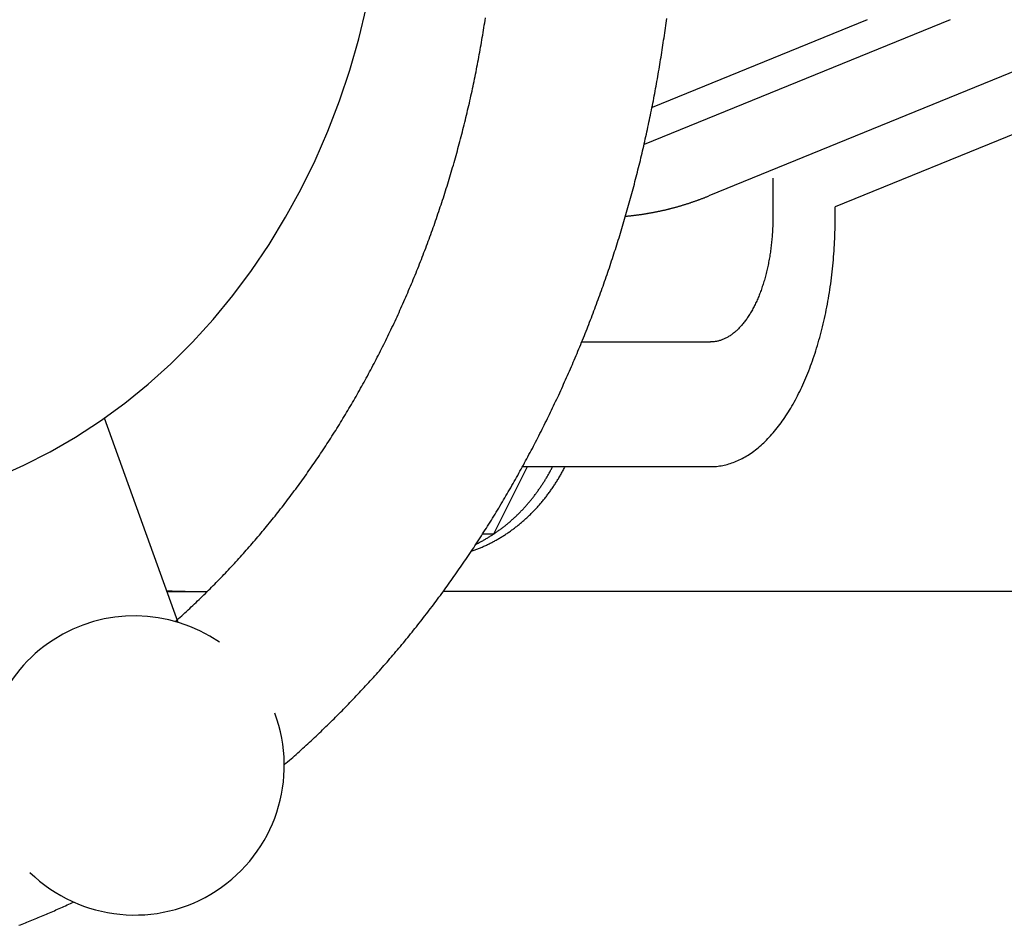
# Model space of a CAD drawing. Extents: x 72 to 1636, y 28 to 1128.
# Drawn here: x 443 to 482, y 359 to 396 of the extents above; entities that cross this region are included whole.
import ezdxf

# ---------------------------------------------------------------- set-up
doc = ezdxf.new("R2010")
doc.units = 0
doc.header["$LTSCALE"] = 16
doc.layers.get('0').update_dxf_attribs({"linetype": 'CONTINUOUS'})

msp = doc.modelspace()

# ---------------------------------------------------------------- linework, layer by layer
for p, q in [((480.105, 395.515), (467.832, 390.504)), ((476.771, 395.515), (468.152, 391.996)), ((487.739, 395.515), (470.427, 388.447)), ((492.376, 394.896), (475.496, 388.005)), ((472.996, 389.156), (472.996, 387.589)), ((475.496, 387.589), (475.496, 388.005)), ((465.335, 382.589), (470.496, 382.589)), ((449.158, 371.345), (446.193, 379.537)), ((461.812, 374.889), (463.162, 377.589)), ((462.959, 377.589), (470.496, 377.589)), ((461.36, 374.889), (461.812, 374.889)), ((448.708, 372.589), (450.328, 372.589)), ((449.546, 372.589), (450.328, 372.589)), ((502, 372.589), (459.787, 372.589))]:
    msp.add_line(p, q)
for points in [[(441.898, 377.168, 0), (442.968, 377.645, 0), (444.018, 378.182, 0), (445.043, 378.777, 0), (446.041, 379.431, 0), (447.011, 380.14, 0), (447.949, 380.903, 0), (448.854, 381.718, 0), (449.723, 382.584, 0), (450.554, 383.497, 0), (451.346, 384.457, 0), (452.095, 385.461, 0), (452.801, 386.505, 0), (453.462, 387.589, 0), (454.076, 388.709, 0), (454.642, 389.862, 0), (455.158, 391.045, 0), (455.623, 392.257, 0), (456.036, 393.493, 0), (456.396, 394.752, 0), (456.702, 396.029, 0)], [(449.039, 371.38, 0), (449.103, 371.438, 0), (449.168, 371.496, 0), (449.232, 371.553, 0), (449.296, 371.611, 0), (449.36, 371.67, 0), (449.424, 371.728, 0), (449.488, 371.787, 0), (449.552, 371.846, 0), (449.615, 371.905, 0), (449.679, 371.964, 0), (449.742, 372.024, 0), (449.805, 372.084, 0), (449.869, 372.144, 0), (449.932, 372.204, 0), (449.995, 372.264, 0), (450.057, 372.325, 0), (450.12, 372.386, 0), (450.183, 372.447, 0), (450.245, 372.508, 0), (450.307, 372.569, 0), (450.37, 372.631, 0), (450.432, 372.693, 0), (450.494, 372.755, 0), (450.556, 372.817, 0), (450.617, 372.879, 0), (450.679, 372.942, 0), (450.74, 373.005, 0), (450.802, 373.068, 0), (450.863, 373.131, 0), (450.924, 373.195, 0), (450.985, 373.258, 0), (451.046, 373.322, 0), (451.107, 373.386, 0), (451.167, 373.451, 0), (451.228, 373.515, 0), (451.288, 373.58, 0), (451.348, 373.644, 0), (451.408, 373.71, 0), (451.468, 373.775, 0), (451.528, 373.84, 0), (451.588, 373.906, 0), (451.647, 373.972, 0), (451.707, 374.038, 0), (451.766, 374.104, 0), (451.825, 374.17, 0), (451.884, 374.237, 0), (451.943, 374.304, 0), (452.002, 374.371, 0), (452.061, 374.438, 0), (452.119, 374.506, 0), (452.178, 374.573, 0), (452.236, 374.641, 0), (452.294, 374.709, 0), (452.352, 374.777, 0), (452.41, 374.846, 0), (452.468, 374.914, 0), (452.525, 374.983, 0), (452.583, 375.052, 0), (452.64, 375.121, 0), (452.697, 375.19, 0), (452.754, 375.26, 0), (452.811, 375.33, 0), (452.868, 375.399, 0), (452.924, 375.47, 0), (452.981, 375.54, 0), (453.037, 375.61, 0), (453.093, 375.681, 0), (453.149, 375.752, 0), (453.205, 375.823, 0), (453.261, 375.894, 0), (453.316, 375.965, 0), (453.372, 376.037, 0), (453.427, 376.109, 0), (453.482, 376.181, 0), (453.537, 376.253, 0), (453.592, 376.325, 0), (453.647, 376.398, 0), (453.702, 376.47, 0), (453.756, 376.543, 0), (453.81, 376.616, 0), (453.865, 376.689, 0), (453.919, 376.763, 0), (453.972, 376.836, 0), (454.026, 376.91, 0), (454.08, 376.984, 0), (454.133, 377.058, 0), (454.186, 377.132, 0), (454.239, 377.207, 0), (454.292, 377.281, 0), (454.345, 377.356, 0), (454.398, 377.431, 0), (454.45, 377.506, 0), (454.503, 377.582, 0), (454.555, 377.657, 0), (454.607, 377.733, 0), (454.659, 377.809, 0), (454.711, 377.885, 0), (454.762, 377.961, 0), (454.814, 378.037, 0), (454.865, 378.114, 0), (454.916, 378.19, 0), (454.967, 378.267, 0), (455.018, 378.344, 0), (455.069, 378.421, 0), (455.119, 378.499, 0), (455.169, 378.576, 0), (455.22, 378.654, 0), (455.27, 378.732, 0), (455.32, 378.81, 0), (455.369, 378.888, 0), (455.419, 378.966, 0), (455.468, 379.045, 0), (455.517, 379.124, 0), (455.567, 379.202, 0), (455.615, 379.281, 0), (455.664, 379.361, 0), (455.713, 379.44, 0), (455.761, 379.519, 0), (455.81, 379.599, 0), (455.858, 379.679, 0), (455.906, 379.759, 0), (455.953, 379.839, 0), (456.001, 379.919, 0), (456.048, 380, 0), (456.096, 380.08, 0), (456.143, 380.161, 0), (456.19, 380.242, 0), (456.237, 380.323, 0), (456.283, 380.404, 0), (456.33, 380.486, 0), (456.376, 380.567, 0), (456.422, 380.649, 0), (456.468, 380.731, 0), (456.514, 380.813, 0), (456.56, 380.895, 0), (456.605, 380.977, 0), (456.65, 381.06, 0), (456.695, 381.142, 0), (456.74, 381.225, 0), (456.785, 381.308, 0), (456.83, 381.391, 0), (456.874, 381.474, 0), (456.918, 381.558, 0), (456.963, 381.641, 0), (457.006, 381.725, 0), (457.05, 381.809, 0), (457.094, 381.892, 0), (457.137, 381.977, 0), (457.18, 382.061, 0), (457.223, 382.145, 0), (457.266, 382.23, 0), (457.309, 382.314, 0), (457.351, 382.399, 0), (457.394, 382.484, 0), (457.436, 382.569, 0), (457.478, 382.654, 0), (457.52, 382.74, 0), (457.561, 382.825, 0), (457.603, 382.911, 0), (457.644, 382.997, 0), (457.685, 383.083, 0), (457.726, 383.169, 0), (457.767, 383.255, 0), (457.807, 383.341, 0), (457.848, 383.428, 0), (457.888, 383.515, 0), (457.928, 383.601, 0), (457.968, 383.688, 0), (458.008, 383.775, 0), (458.047, 383.862, 0), (458.086, 383.95, 0), (458.125, 384.037, 0), (458.164, 384.125, 0), (458.203, 384.212, 0), (458.242, 384.3, 0), (458.28, 384.388, 0), (458.318, 384.476, 0), (458.356, 384.564, 0), (458.394, 384.653, 0), (458.432, 384.741, 0), (458.469, 384.83, 0), (458.507, 384.918, 0), (458.544, 385.007, 0), (458.581, 385.096, 0), (458.617, 385.185, 0), (458.654, 385.274, 0), (458.69, 385.364, 0), (458.726, 385.453, 0), (458.762, 385.543, 0), (458.798, 385.632, 0), (458.834, 385.722, 0), (458.869, 385.812, 0), (458.905, 385.902, 0), (458.94, 385.992, 0), (458.975, 386.082, 0), (459.009, 386.173, 0), (459.044, 386.263, 0), (459.078, 386.354, 0), (459.112, 386.445, 0), (459.146, 386.535, 0), (459.18, 386.626, 0), (459.213, 386.717, 0), (459.247, 386.808, 0), (459.28, 386.9, 0), (459.313, 386.991, 0), (459.346, 387.083, 0), (459.378, 387.174, 0), (459.411, 387.266, 0), (459.443, 387.358, 0), (459.475, 387.45, 0), (459.507, 387.542, 0), (459.538, 387.634, 0), (459.57, 387.726, 0), (459.601, 387.819, 0), (459.632, 387.911, 0), (459.663, 388.004, 0), (459.694, 388.096, 0), (459.724, 388.189, 0), (459.755, 388.282, 0), (459.785, 388.375, 0), (459.815, 388.468, 0), (459.844, 388.561, 0), (459.874, 388.654, 0), (459.903, 388.748, 0), (459.932, 388.841, 0), (459.961, 388.935, 0), (459.99, 389.028, 0), (460.018, 389.122, 0), (460.047, 389.216, 0), (460.075, 389.31, 0), (460.103, 389.404, 0), (460.131, 389.498, 0), (460.158, 389.592, 0), (460.186, 389.687, 0), (460.213, 389.781, 0), (460.24, 389.875, 0), (460.266, 389.97, 0), (460.293, 390.065, 0), (460.319, 390.159, 0), (460.346, 390.254, 0), (460.372, 390.349, 0), (460.397, 390.444, 0), (460.423, 390.539, 0), (460.448, 390.635, 0), (460.473, 390.73, 0), (460.498, 390.825, 0), (460.523, 390.921, 0), (460.548, 391.016, 0), (460.572, 391.112, 0), (460.596, 391.207, 0), (460.62, 391.303, 0), (460.644, 391.399, 0), (460.668, 391.495, 0), (460.691, 391.591, 0), (460.714, 391.687, 0), (460.737, 391.783, 0), (460.76, 391.88, 0), (460.782, 391.976, 0), (460.805, 392.072, 0), (460.827, 392.169, 0), (460.849, 392.265, 0), (460.87, 392.362, 0), (460.892, 392.459, 0), (460.913, 392.555, 0), (460.934, 392.652, 0), (460.955, 392.749, 0), (460.976, 392.846, 0), (460.996, 392.943, 0), (461.017, 393.04, 0), (461.037, 393.137, 0), (461.057, 393.235, 0), (461.076, 393.332, 0), (461.096, 393.429, 0), (461.115, 393.527, 0), (461.134, 393.624, 0), (461.153, 393.722, 0), (461.172, 393.82, 0), (461.19, 393.917, 0), (461.208, 394.015, 0), (461.226, 394.113, 0), (461.244, 394.211, 0), (461.262, 394.309, 0), (461.279, 394.407, 0), (461.296, 394.505, 0), (461.313, 394.603, 0), (461.33, 394.701, 0), (461.347, 394.799, 0), (461.363, 394.898, 0), (461.379, 394.996, 0), (461.395, 395.094, 0), (461.411, 395.193, 0), (461.426, 395.291, 0), (461.442, 395.39, 0), (461.457, 395.488, 0), (461.472, 395.587, 0)], [(453.407, 365.635, 0), (453.475, 365.694, 0), (453.543, 365.753, 0), (453.611, 365.812, 0), (453.679, 365.872, 0), (453.747, 365.931, 0), (453.814, 365.991, 0), (453.882, 366.051, 0), (453.949, 366.112, 0), (454.016, 366.172, 0), (454.083, 366.233, 0), (454.15, 366.293, 0), (454.217, 366.354, 0), (454.284, 366.415, 0), (454.351, 366.477, 0), (454.417, 366.538, 0), (454.484, 366.6, 0), (454.55, 366.662, 0), (454.616, 366.723, 0), (454.682, 366.786, 0), (454.748, 366.848, 0), (454.814, 366.91, 0), (454.88, 366.973, 0), (454.945, 367.036, 0), (455.011, 367.099, 0), (455.076, 367.162, 0), (455.141, 367.225, 0), (455.206, 367.289, 0), (455.271, 367.352, 0), (455.336, 367.416, 0), (455.401, 367.48, 0), (455.466, 367.544, 0), (455.53, 367.608, 0), (455.594, 367.673, 0), (455.659, 367.738, 0), (455.723, 367.802, 0), (455.787, 367.867, 0), (455.85, 367.932, 0), (455.914, 367.998, 0), (455.978, 368.063, 0), (456.041, 368.129, 0), (456.105, 368.195, 0), (456.168, 368.26, 0), (456.231, 368.327, 0), (456.294, 368.393, 0), (456.357, 368.459, 0), (456.419, 368.526, 0), (456.482, 368.593, 0), (456.544, 368.659, 0), (456.607, 368.727, 0), (456.669, 368.794, 0), (456.731, 368.861, 0), (456.793, 368.929, 0), (456.855, 368.996, 0), (456.916, 369.064, 0), (456.978, 369.132, 0), (457.039, 369.2, 0), (457.101, 369.269, 0), (457.162, 369.337, 0), (457.223, 369.406, 0), (457.284, 369.474, 0), (457.345, 369.543, 0), (457.405, 369.613, 0), (457.466, 369.682, 0), (457.526, 369.751, 0), (457.586, 369.821, 0), (457.646, 369.89, 0), (457.706, 369.96, 0), (457.766, 370.03, 0), (457.826, 370.1, 0), (457.886, 370.171, 0), (457.945, 370.241, 0), (458.004, 370.312, 0), (458.064, 370.383, 0), (458.123, 370.453, 0), (458.182, 370.525, 0), (458.24, 370.596, 0), (458.299, 370.667, 0), (458.357, 370.739, 0), (458.416, 370.81, 0), (458.474, 370.882, 0), (458.532, 370.954, 0), (458.59, 371.026, 0), (458.648, 371.098, 0), (458.706, 371.171, 0), (458.763, 371.243, 0), (458.821, 371.316, 0), (458.878, 371.389, 0), (458.935, 371.462, 0), (458.992, 371.535, 0), (459.049, 371.608, 0), (459.106, 371.682, 0), (459.162, 371.755, 0), (459.219, 371.829, 0), (459.275, 371.903, 0), (459.331, 371.977, 0), (459.387, 372.051, 0), (459.443, 372.125, 0), (459.499, 372.199, 0), (459.554, 372.274, 0), (459.61, 372.349, 0), (459.665, 372.424, 0), (459.72, 372.499, 0), (459.775, 372.574, 0), (459.83, 372.649, 0), (459.885, 372.724, 0), (459.94, 372.8, 0), (459.994, 372.875, 0), (460.049, 372.951, 0), (460.103, 373.027, 0), (460.157, 373.103, 0), (460.211, 373.179, 0), (460.264, 373.256, 0), (460.318, 373.332, 0), (460.372, 373.409, 0), (460.425, 373.486, 0), (460.478, 373.563, 0), (460.531, 373.64, 0), (460.584, 373.717, 0), (460.637, 373.794, 0), (460.689, 373.871, 0), (460.742, 373.949, 0), (460.794, 374.027, 0), (460.846, 374.105, 0), (460.898, 374.182, 0), (460.95, 374.261, 0), (461.002, 374.339, 0), (461.054, 374.417, 0), (461.105, 374.496, 0), (461.156, 374.574, 0), (461.207, 374.653, 0), (461.258, 374.732, 0), (461.309, 374.811, 0), (461.36, 374.89, 0), (461.41, 374.969, 0), (461.461, 375.049, 0), (461.511, 375.128, 0), (461.561, 375.208, 0), (461.611, 375.288, 0), (461.661, 375.367, 0), (461.711, 375.447, 0), (461.76, 375.528, 0), (461.809, 375.608, 0), (461.859, 375.688, 0), (461.908, 375.769, 0), (461.957, 375.849, 0), (462.005, 375.93, 0), (462.054, 376.011, 0), (462.102, 376.092, 0), (462.151, 376.173, 0), (462.199, 376.254, 0), (462.247, 376.336, 0), (462.295, 376.417, 0), (462.342, 376.499, 0), (462.39, 376.581, 0), (462.437, 376.662, 0), (462.485, 376.744, 0), (462.532, 376.827, 0), (462.579, 376.909, 0), (462.625, 376.991, 0), (462.672, 377.074, 0), (462.718, 377.156, 0), (462.765, 377.239, 0), (462.811, 377.322, 0), (462.857, 377.405, 0), (462.903, 377.488, 0), (462.948, 377.571, 0), (462.994, 377.654, 0), (463.039, 377.737, 0), (463.085, 377.821, 0), (463.13, 377.904, 0), (463.175, 377.988, 0), (463.219, 378.072, 0), (463.264, 378.156, 0), (463.309, 378.24, 0), (463.353, 378.324, 0), (463.397, 378.408, 0), (463.441, 378.493, 0), (463.485, 378.577, 0), (463.528, 378.662, 0), (463.572, 378.747, 0), (463.615, 378.831, 0), (463.659, 378.916, 0), (463.702, 379.001, 0), (463.745, 379.087, 0), (463.787, 379.172, 0), (463.83, 379.257, 0), (463.872, 379.343, 0), (463.915, 379.428, 0), (463.957, 379.514, 0), (463.999, 379.6, 0), (464.04, 379.686, 0), (464.082, 379.772, 0), (464.124, 379.858, 0), (464.165, 379.944, 0), (464.206, 380.03, 0), (464.247, 380.117, 0), (464.288, 380.203, 0), (464.329, 380.29, 0), (464.369, 380.377, 0), (464.409, 380.463, 0), (464.45, 380.55, 0), (464.49, 380.637, 0), (464.53, 380.724, 0), (464.569, 380.812, 0), (464.609, 380.899, 0), (464.648, 380.986, 0), (464.688, 381.074, 0), (464.727, 381.162, 0), (464.766, 381.249, 0), (464.804, 381.337, 0), (464.843, 381.425, 0), (464.881, 381.513, 0), (464.92, 381.601, 0), (464.958, 381.689, 0), (464.996, 381.778, 0), (465.033, 381.866, 0), (465.071, 381.955, 0), (465.109, 382.043, 0), (465.146, 382.132, 0), (465.183, 382.221, 0), (465.22, 382.309, 0), (465.257, 382.398, 0), (465.293, 382.487, 0), (465.33, 382.577, 0), (465.366, 382.666, 0), (465.402, 382.755, 0), (465.438, 382.845, 0), (465.474, 382.934, 0), (465.51, 383.024, 0), (465.545, 383.113, 0), (465.581, 383.203, 0), (465.616, 383.293, 0), (465.651, 383.383, 0), (465.686, 383.473, 0), (465.72, 383.563, 0), (465.755, 383.653, 0), (465.789, 383.744, 0), (465.823, 383.834, 0), (465.857, 383.924, 0), (465.891, 384.015, 0), (465.925, 384.106, 0), (465.958, 384.196, 0), (465.992, 384.287, 0), (466.025, 384.378, 0), (466.058, 384.469, 0), (466.091, 384.56, 0), (466.123, 384.651, 0), (466.156, 384.742, 0), (466.188, 384.834, 0), (466.22, 384.925, 0), (466.252, 385.017, 0), (466.284, 385.108, 0), (466.316, 385.2, 0), (466.347, 385.291, 0), (466.379, 385.383, 0), (466.41, 385.475, 0), (466.441, 385.567, 0), (466.472, 385.659, 0), (466.502, 385.751, 0), (466.533, 385.843, 0), (466.563, 385.936, 0), (466.593, 386.028, 0), (466.623, 386.12, 0), (466.653, 386.213, 0), (466.683, 386.305, 0), (466.712, 386.398, 0), (466.741, 386.491, 0), (466.771, 386.583, 0), (466.8, 386.676, 0), (466.828, 386.769, 0), (466.857, 386.862, 0), (466.885, 386.955, 0), (466.914, 387.048, 0), (466.942, 387.142, 0), (466.97, 387.235, 0), (466.998, 387.328, 0), (467.025, 387.422, 0), (467.053, 387.515, 0), (467.08, 387.609, 0), (467.107, 387.702, 0), (467.134, 387.796, 0), (467.161, 387.89, 0), (467.187, 387.983, 0), (467.214, 388.077, 0), (467.24, 388.171, 0), (467.266, 388.265, 0), (467.292, 388.359, 0), (467.317, 388.454, 0), (467.343, 388.548, 0), (467.368, 388.642, 0), (467.394, 388.736, 0), (467.419, 388.831, 0), (467.444, 388.925, 0), (467.468, 389.02, 0), (467.493, 389.114, 0), (467.517, 389.209, 0), (467.541, 389.304, 0), (467.565, 389.398, 0), (467.589, 389.493, 0), (467.613, 389.588, 0), (467.636, 389.683, 0), (467.66, 389.778, 0), (467.683, 389.873, 0), (467.706, 389.968, 0), (467.729, 390.063, 0), (467.751, 390.159, 0), (467.774, 390.254, 0), (467.796, 390.349, 0), (467.818, 390.445, 0), (467.84, 390.54, 0), (467.862, 390.636, 0), (467.883, 390.731, 0), (467.905, 390.827, 0), (467.926, 390.923, 0), (467.947, 391.018, 0), (467.968, 391.114, 0), (467.989, 391.21, 0), (468.009, 391.306, 0), (468.029, 391.402, 0), (468.05, 391.498, 0), (468.07, 391.594, 0), (468.09, 391.69, 0), (468.109, 391.786, 0), (468.129, 391.882, 0), (468.148, 391.978, 0), (468.167, 392.075, 0), (468.186, 392.171, 0), (468.205, 392.267, 0), (468.224, 392.364, 0), (468.242, 392.46, 0), (468.26, 392.557, 0), (468.278, 392.653, 0), (468.296, 392.75, 0), (468.314, 392.847, 0), (468.332, 392.943, 0), (468.349, 393.04, 0), (468.366, 393.137, 0), (468.383, 393.234, 0), (468.4, 393.33, 0), (468.417, 393.427, 0), (468.433, 393.524, 0), (468.45, 393.621, 0), (468.466, 393.718, 0), (468.482, 393.815, 0), (468.498, 393.912, 0), (468.513, 394.01, 0), (468.529, 394.107, 0), (468.544, 394.204, 0), (468.559, 394.301, 0), (468.574, 394.399, 0), (468.589, 394.496, 0), (468.603, 394.593, 0), (468.618, 394.691, 0), (468.632, 394.788, 0), (468.646, 394.886, 0), (468.66, 394.983, 0), (468.674, 395.081, 0), (468.687, 395.178, 0), (468.701, 395.276, 0), (468.714, 395.374, 0), (468.727, 395.471, 0), (468.74, 395.569, 0)], [(467.087, 387.633, 0), (467.114, 387.635, 0), (467.14, 387.638, 0), (467.167, 387.64, 0), (467.194, 387.643, 0), (467.22, 387.645, 0), (467.247, 387.648, 0), (467.273, 387.651, 0), (467.3, 387.654, 0), (467.327, 387.657, 0), (467.353, 387.66, 0), (467.38, 387.663, 0), (467.407, 387.666, 0), (467.433, 387.669, 0), (467.46, 387.672, 0), (467.486, 387.675, 0), (467.513, 387.679, 0), (467.54, 387.682, 0), (467.566, 387.686, 0), (467.593, 387.689, 0), (467.619, 387.693, 0), (467.646, 387.696, 0), (467.672, 387.7, 0), (467.699, 387.704, 0), (467.725, 387.708, 0), (467.752, 387.712, 0), (467.778, 387.716, 0), (467.805, 387.72, 0), (467.832, 387.724, 0), (467.858, 387.728, 0), (467.885, 387.732, 0), (467.911, 387.736, 0), (467.937, 387.741, 0), (467.964, 387.745, 0), (467.99, 387.75, 0), (468.017, 387.754, 0), (468.043, 387.759, 0), (468.07, 387.763, 0), (468.096, 387.768, 0), (468.123, 387.773, 0), (468.149, 387.778, 0), (468.175, 387.783, 0), (468.202, 387.788, 0), (468.228, 387.793, 0), (468.255, 387.798, 0), (468.281, 387.803, 0), (468.307, 387.808, 0), (468.334, 387.813, 0), (468.36, 387.819, 0), (468.386, 387.824, 0), (468.413, 387.83, 0), (468.439, 387.835, 0), (468.465, 387.841, 0), (468.492, 387.846, 0), (468.518, 387.852, 0), (468.544, 387.858, 0), (468.57, 387.864, 0), (468.597, 387.87, 0), (468.623, 387.876, 0), (468.649, 387.882, 0), (468.675, 387.888, 0), (468.702, 387.894, 0), (468.728, 387.9, 0), (468.754, 387.906, 0), (468.78, 387.913, 0), (468.806, 387.919, 0), (468.832, 387.926, 0), (468.859, 387.932, 0), (468.885, 387.939, 0), (468.911, 387.945, 0), (468.937, 387.952, 0), (468.963, 387.959, 0), (468.989, 387.966, 0), (469.015, 387.973, 0), (469.041, 387.98, 0), (469.067, 387.987, 0), (469.093, 387.994, 0), (469.119, 388.001, 0), (469.145, 388.008, 0), (469.171, 388.015, 0), (469.197, 388.023, 0), (469.223, 388.03, 0), (469.249, 388.038, 0), (469.275, 388.045, 0), (469.301, 388.053, 0), (469.327, 388.06, 0), (469.353, 388.068, 0), (469.379, 388.076, 0), (469.405, 388.084, 0), (469.43, 388.092, 0), (469.456, 388.1, 0), (469.482, 388.108, 0), (469.508, 388.116, 0), (469.534, 388.124, 0), (469.56, 388.132, 0), (469.585, 388.14, 0), (469.611, 388.149, 0), (469.637, 388.157, 0), (469.662, 388.165, 0), (469.688, 388.174, 0), (469.714, 388.183, 0), (469.74, 388.191, 0), (469.765, 388.2, 0), (469.791, 388.209, 0), (469.817, 388.217, 0), (469.842, 388.226, 0), (469.868, 388.235, 0), (469.893, 388.244, 0), (469.919, 388.253, 0), (469.944, 388.262, 0), (469.97, 388.272, 0), (469.996, 388.281, 0), (470.021, 388.29, 0), (470.046, 388.3, 0), (470.072, 388.309, 0), (470.097, 388.318, 0), (470.123, 388.328, 0), (470.148, 388.338, 0), (470.174, 388.347, 0), (470.199, 388.357, 0), (470.224, 388.367, 0), (470.25, 388.377, 0), (470.275, 388.386, 0), (470.3, 388.396, 0), (470.326, 388.406, 0), (470.351, 388.417, 0), (470.376, 388.427, 0), (470.402, 388.437, 0), (470.427, 388.447, 0)], [(472.996, 387.589, 0), (472.995, 387.528, 0), (472.995, 387.467, 0), (472.994, 387.405, 0), (472.993, 387.344, 0), (472.991, 387.283, 0), (472.989, 387.221, 0), (472.986, 387.16, 0), (472.984, 387.099, 0), (472.98, 387.038, 0), (472.977, 386.977, 0), (472.973, 386.916, 0), (472.969, 386.856, 0), (472.964, 386.795, 0), (472.959, 386.734, 0), (472.953, 386.674, 0), (472.948, 386.614, 0), (472.941, 386.554, 0), (472.935, 386.494, 0), (472.928, 386.434, 0), (472.921, 386.374, 0), (472.913, 386.315, 0), (472.905, 386.256, 0), (472.897, 386.197, 0), (472.888, 386.138, 0), (472.879, 386.079, 0), (472.869, 386.021, 0), (472.86, 385.963, 0), (472.849, 385.905, 0), (472.839, 385.847, 0), (472.828, 385.79, 0), (472.817, 385.733, 0), (472.805, 385.676, 0), (472.793, 385.619, 0), (472.781, 385.563, 0), (472.769, 385.507, 0), (472.756, 385.452, 0), (472.742, 385.396, 0), (472.729, 385.341, 0), (472.715, 385.287, 0), (472.7, 385.232, 0), (472.686, 385.178, 0), (472.671, 385.125, 0), (472.656, 385.072, 0), (472.64, 385.019, 0), (472.624, 384.966, 0), (472.608, 384.914, 0), (472.591, 384.863, 0), (472.574, 384.811, 0), (472.557, 384.761, 0), (472.54, 384.71, 0), (472.522, 384.66, 0), (472.504, 384.611, 0), (472.485, 384.562, 0), (472.466, 384.513, 0), (472.447, 384.465, 0), (472.428, 384.417, 0), (472.409, 384.37, 0), (472.389, 384.323, 0), (472.368, 384.277, 0), (472.348, 384.231, 0), (472.327, 384.186, 0), (472.306, 384.142, 0), (472.285, 384.097, 0), (472.263, 384.054, 0), (472.242, 384.011, 0), (472.219, 383.968, 0), (472.197, 383.926, 0), (472.175, 383.885, 0), (472.152, 383.844, 0), (472.129, 383.803, 0), (472.105, 383.763, 0), (472.082, 383.724, 0), (472.058, 383.686, 0), (472.034, 383.648, 0), (472.009, 383.61, 0), (471.985, 383.573, 0), (471.96, 383.537, 0), (471.935, 383.501, 0), (471.91, 383.466, 0), (471.885, 383.432, 0), (471.859, 383.398, 0), (471.833, 383.365, 0), (471.807, 383.333, 0), (471.781, 383.301, 0), (471.754, 383.269, 0), (471.728, 383.239, 0), (471.701, 383.209, 0), (471.674, 383.18, 0), (471.647, 383.151, 0), (471.62, 383.123, 0), (471.592, 383.096, 0), (471.565, 383.069, 0), (471.537, 383.043, 0), (471.509, 383.018, 0), (471.481, 382.994, 0), (471.452, 382.97, 0), (471.424, 382.947, 0), (471.395, 382.924, 0), (471.367, 382.903, 0), (471.338, 382.882, 0), (471.309, 382.861, 0), (471.28, 382.842, 0), (471.251, 382.823, 0), (471.221, 382.805, 0), (471.192, 382.787, 0), (471.162, 382.77, 0), (471.133, 382.754, 0), (471.103, 382.739, 0), (471.073, 382.725, 0), (471.043, 382.711, 0), (471.013, 382.698, 0), (470.983, 382.685, 0), (470.953, 382.674, 0), (470.923, 382.663, 0), (470.893, 382.653, 0), (470.862, 382.643, 0), (470.832, 382.635, 0), (470.802, 382.627, 0), (470.771, 382.62, 0), (470.741, 382.613, 0), (470.71, 382.608, 0), (470.68, 382.603, 0), (470.649, 382.599, 0), (470.618, 382.595, 0), (470.588, 382.593, 0), (470.557, 382.591, 0), (470.526, 382.59, 0), (470.496, 382.589, 0)], [(470.496, 377.589, 0), (470.557, 377.59, 0), (470.618, 377.592, 0), (470.68, 377.596, 0), (470.741, 377.601, 0), (470.802, 377.608, 0), (470.863, 377.616, 0), (470.925, 377.626, 0), (470.986, 377.637, 0), (471.047, 377.65, 0), (471.108, 377.664, 0), (471.169, 377.68, 0), (471.229, 377.698, 0), (471.29, 377.716, 0), (471.35, 377.737, 0), (471.411, 377.758, 0), (471.471, 377.781, 0), (471.531, 377.806, 0), (471.591, 377.832, 0), (471.651, 377.86, 0), (471.711, 377.889, 0), (471.77, 377.92, 0), (471.829, 377.952, 0), (471.888, 377.985, 0), (471.947, 378.02, 0), (472.006, 378.056, 0), (472.064, 378.094, 0), (472.122, 378.133, 0), (472.18, 378.174, 0), (472.238, 378.216, 0), (472.295, 378.259, 0), (472.352, 378.304, 0), (472.409, 378.35, 0), (472.466, 378.398, 0), (472.522, 378.447, 0), (472.578, 378.498, 0), (472.633, 378.549, 0), (472.689, 378.603, 0), (472.744, 378.657, 0), (472.798, 378.713, 0), (472.853, 378.77, 0), (472.907, 378.829, 0), (472.96, 378.888, 0), (473.013, 378.95, 0), (473.066, 379.012, 0), (473.119, 379.076, 0), (473.171, 379.141, 0), (473.222, 379.207, 0), (473.273, 379.275, 0), (473.324, 379.343, 0), (473.375, 379.413, 0), (473.425, 379.485, 0), (473.474, 379.557, 0), (473.523, 379.631, 0), (473.572, 379.706, 0), (473.62, 379.782, 0), (473.668, 379.859, 0), (473.715, 379.938, 0), (473.761, 380.017, 0), (473.808, 380.098, 0), (473.853, 380.18, 0), (473.899, 380.263, 0), (473.943, 380.347, 0), (473.988, 380.432, 0), (474.031, 380.518, 0), (474.074, 380.606, 0), (474.117, 380.694, 0), (474.159, 380.783, 0), (474.2, 380.874, 0), (474.241, 380.965, 0), (474.282, 381.058, 0), (474.321, 381.151, 0), (474.361, 381.245, 0), (474.399, 381.341, 0), (474.437, 381.437, 0), (474.475, 381.534, 0), (474.512, 381.632, 0), (474.548, 381.731, 0), (474.584, 381.831, 0), (474.619, 381.932, 0), (474.653, 382.034, 0), (474.687, 382.136, 0), (474.72, 382.239, 0), (474.752, 382.343, 0), (474.784, 382.448, 0), (474.815, 382.554, 0), (474.846, 382.66, 0), (474.876, 382.767, 0), (474.905, 382.875, 0), (474.934, 382.984, 0), (474.962, 383.093, 0), (474.989, 383.203, 0), (475.016, 383.314, 0), (475.041, 383.425, 0), (475.067, 383.537, 0), (475.091, 383.649, 0), (475.115, 383.762, 0), (475.138, 383.876, 0), (475.161, 383.99, 0), (475.182, 384.105, 0), (475.203, 384.22, 0), (475.224, 384.336, 0), (475.243, 384.452, 0), (475.262, 384.569, 0), (475.28, 384.686, 0), (475.298, 384.804, 0), (475.315, 384.922, 0), (475.331, 385.041, 0), (475.346, 385.159, 0), (475.36, 385.279, 0), (475.374, 385.398, 0), (475.387, 385.518, 0), (475.4, 385.638, 0), (475.411, 385.759, 0), (475.422, 385.88, 0), (475.432, 386.001, 0), (475.442, 386.122, 0), (475.45, 386.243, 0), (475.458, 386.365, 0), (475.465, 386.487, 0), (475.472, 386.609, 0), (475.477, 386.731, 0), (475.482, 386.854, 0), (475.486, 386.976, 0), (475.49, 387.099, 0), (475.492, 387.221, 0), (475.494, 387.344, 0), (475.495, 387.467, 0), (475.496, 387.589, 0)], [(460.909, 374.198, 0), (460.945, 374.211, 0), (460.982, 374.224, 0), (461.018, 374.237, 0), (461.055, 374.25, 0), (461.091, 374.264, 0), (461.127, 374.278, 0), (461.163, 374.292, 0), (461.199, 374.306, 0), (461.235, 374.321, 0), (461.271, 374.336, 0), (461.307, 374.351, 0), (461.343, 374.366, 0), (461.379, 374.382, 0), (461.414, 374.397, 0), (461.45, 374.413, 0), (461.485, 374.43, 0), (461.521, 374.446, 0), (461.556, 374.463, 0), (461.591, 374.48, 0), (461.626, 374.497, 0), (461.661, 374.515, 0), (461.696, 374.533, 0), (461.731, 374.551, 0), (461.766, 374.569, 0), (461.8, 374.587, 0), (461.835, 374.606, 0), (461.869, 374.625, 0), (461.904, 374.644, 0), (461.938, 374.663, 0), (461.972, 374.683, 0), (462.006, 374.703, 0), (462.04, 374.723, 0), (462.074, 374.743, 0), (462.108, 374.763, 0), (462.142, 374.784, 0), (462.175, 374.805, 0), (462.209, 374.826, 0), (462.242, 374.848, 0), (462.275, 374.869, 0), (462.308, 374.891, 0), (462.341, 374.913, 0), (462.374, 374.936, 0), (462.407, 374.958, 0), (462.44, 374.981, 0), (462.472, 375.004, 0), (462.505, 375.027, 0), (462.537, 375.051, 0), (462.569, 375.074, 0), (462.601, 375.098, 0), (462.633, 375.122, 0), (462.665, 375.147, 0), (462.697, 375.171, 0), (462.728, 375.196, 0), (462.76, 375.221, 0), (462.791, 375.246, 0), (462.822, 375.271, 0), (462.853, 375.297, 0), (462.884, 375.323, 0), (462.915, 375.349, 0), (462.946, 375.375, 0), (462.976, 375.401, 0), (463.007, 375.428, 0), (463.037, 375.455, 0), (463.067, 375.482, 0), (463.097, 375.509, 0), (463.127, 375.536, 0), (463.157, 375.564, 0), (463.186, 375.592, 0), (463.216, 375.62, 0), (463.245, 375.648, 0), (463.274, 375.676, 0), (463.303, 375.705, 0), (463.332, 375.734, 0), (463.361, 375.763, 0), (463.389, 375.792, 0), (463.418, 375.822, 0), (463.446, 375.851, 0), (463.474, 375.881, 0), (463.502, 375.911, 0), (463.53, 375.941, 0), (463.557, 375.971, 0), (463.585, 376.002, 0), (463.612, 376.033, 0), (463.639, 376.064, 0), (463.666, 376.095, 0), (463.693, 376.126, 0), (463.72, 376.157, 0), (463.746, 376.189, 0), (463.773, 376.221, 0), (463.799, 376.253, 0), (463.825, 376.285, 0), (463.851, 376.317, 0), (463.877, 376.35, 0), (463.902, 376.383, 0), (463.928, 376.416, 0), (463.953, 376.449, 0), (463.978, 376.482, 0), (464.003, 376.515, 0), (464.027, 376.549, 0), (464.052, 376.582, 0), (464.076, 376.616, 0), (464.101, 376.65, 0), (464.125, 376.685, 0), (464.148, 376.719, 0), (464.172, 376.753, 0), (464.196, 376.788, 0), (464.219, 376.823, 0), (464.242, 376.858, 0), (464.265, 376.893, 0), (464.288, 376.928, 0), (464.31, 376.964, 0), (464.333, 377, 0), (464.355, 377.035, 0), (464.377, 377.071, 0), (464.399, 377.107, 0), (464.421, 377.144, 0), (464.442, 377.18, 0), (464.464, 377.216, 0), (464.485, 377.253, 0), (464.506, 377.29, 0), (464.526, 377.327, 0), (464.547, 377.364, 0), (464.567, 377.401, 0), (464.588, 377.439, 0), (464.608, 377.476, 0), (464.627, 377.514, 0), (464.647, 377.551, 0), (464.667, 377.589, 0)], [(461.097, 374.483, 0), (461.126, 374.497, 0), (461.156, 374.512, 0), (461.186, 374.527, 0), (461.216, 374.543, 0), (461.245, 374.558, 0), (461.275, 374.573, 0), (461.304, 374.589, 0), (461.334, 374.605, 0), (461.363, 374.621, 0), (461.392, 374.637, 0), (461.421, 374.654, 0), (461.45, 374.67, 0), (461.479, 374.687, 0), (461.508, 374.704, 0), (461.537, 374.721, 0), (461.566, 374.738, 0), (461.595, 374.755, 0), (461.623, 374.773, 0), (461.652, 374.791, 0), (461.681, 374.809, 0), (461.709, 374.827, 0), (461.737, 374.845, 0), (461.766, 374.863, 0), (461.794, 374.882, 0), (461.822, 374.9, 0), (461.85, 374.919, 0), (461.878, 374.938, 0), (461.906, 374.957, 0), (461.934, 374.977, 0), (461.961, 374.996, 0), (461.989, 375.016, 0), (462.016, 375.036, 0), (462.044, 375.056, 0), (462.071, 375.076, 0), (462.099, 375.096, 0), (462.126, 375.117, 0), (462.153, 375.137, 0), (462.18, 375.158, 0), (462.207, 375.179, 0), (462.234, 375.2, 0), (462.26, 375.221, 0), (462.287, 375.243, 0), (462.314, 375.264, 0), (462.34, 375.286, 0), (462.366, 375.308, 0), (462.393, 375.33, 0), (462.419, 375.352, 0), (462.445, 375.374, 0), (462.471, 375.396, 0), (462.497, 375.419, 0), (462.522, 375.442, 0), (462.548, 375.465, 0), (462.574, 375.488, 0), (462.599, 375.511, 0), (462.625, 375.534, 0), (462.65, 375.558, 0), (462.675, 375.581, 0), (462.7, 375.605, 0), (462.725, 375.629, 0), (462.75, 375.653, 0), (462.775, 375.677, 0), (462.799, 375.702, 0), (462.824, 375.726, 0), (462.848, 375.751, 0), (462.873, 375.775, 0), (462.897, 375.8, 0), (462.921, 375.825, 0), (462.945, 375.851, 0), (462.969, 375.876, 0), (462.993, 375.901, 0), (463.017, 375.927, 0), (463.04, 375.953, 0), (463.064, 375.978, 0), (463.087, 376.004, 0), (463.11, 376.031, 0), (463.133, 376.057, 0), (463.156, 376.083, 0), (463.179, 376.11, 0), (463.202, 376.136, 0), (463.225, 376.163, 0), (463.247, 376.19, 0), (463.27, 376.217, 0), (463.292, 376.244, 0), (463.314, 376.272, 0), (463.336, 376.299, 0), (463.358, 376.327, 0), (463.38, 376.354, 0), (463.402, 376.382, 0), (463.423, 376.41, 0), (463.445, 376.438, 0), (463.466, 376.466, 0), (463.488, 376.495, 0), (463.509, 376.523, 0), (463.53, 376.552, 0), (463.551, 376.58, 0), (463.571, 376.609, 0), (463.592, 376.638, 0), (463.612, 376.667, 0), (463.633, 376.696, 0), (463.653, 376.725, 0), (463.673, 376.755, 0), (463.693, 376.784, 0), (463.713, 376.814, 0), (463.733, 376.844, 0), (463.752, 376.874, 0), (463.772, 376.903, 0), (463.791, 376.934, 0), (463.81, 376.964, 0), (463.829, 376.994, 0), (463.848, 377.024, 0), (463.867, 377.055, 0), (463.886, 377.085, 0), (463.904, 377.116, 0), (463.923, 377.147, 0), (463.941, 377.178, 0), (463.959, 377.209, 0), (463.977, 377.24, 0), (463.995, 377.271, 0), (464.013, 377.303, 0), (464.031, 377.334, 0), (464.048, 377.366, 0), (464.065, 377.397, 0), (464.083, 377.429, 0), (464.1, 377.461, 0), (464.117, 377.493, 0), (464.133, 377.525, 0), (464.15, 377.557, 0), (464.167, 377.589, 0)], [(442.765, 359.195, 0), (442.83, 359.22, 0), (442.895, 359.246, 0), (442.96, 359.271, 0), (443.026, 359.297, 0), (443.091, 359.323, 0), (443.156, 359.349, 0), (443.221, 359.375, 0), (443.286, 359.401, 0), (443.35, 359.427, 0), (443.415, 359.453, 0), (443.48, 359.48, 0), (443.545, 359.507, 0), (443.61, 359.534, 0), (443.674, 359.561, 0), (443.739, 359.588, 0), (443.804, 359.615, 0), (443.868, 359.642, 0), (443.933, 359.67, 0), (443.997, 359.698, 0), (444.061, 359.725, 0), (444.126, 359.753, 0), (444.19, 359.781, 0), (444.254, 359.81, 0), (444.319, 359.838, 0), (444.383, 359.866, 0), (444.447, 359.895, 0), (444.511, 359.924, 0), (444.575, 359.953, 0), (444.639, 359.982, 0), (444.703, 360.011, 0), (444.767, 360.04, 0), (444.831, 360.07, 0), (444.895, 360.099, 0), (444.958, 360.129, 0)]]:
    msp.add_polyline3d(points)
for centre, radius, start, end in [((449.546, 384.589), 12, 265.9445, 270), ((447.407, 365.607), 6, 55.517, 190.5488), ((447.407, 365.607), 6, 225.6146, 20.4789)]:
    msp.add_arc(centre, radius, start, end)

doc.saveas('drawing.dxf')
